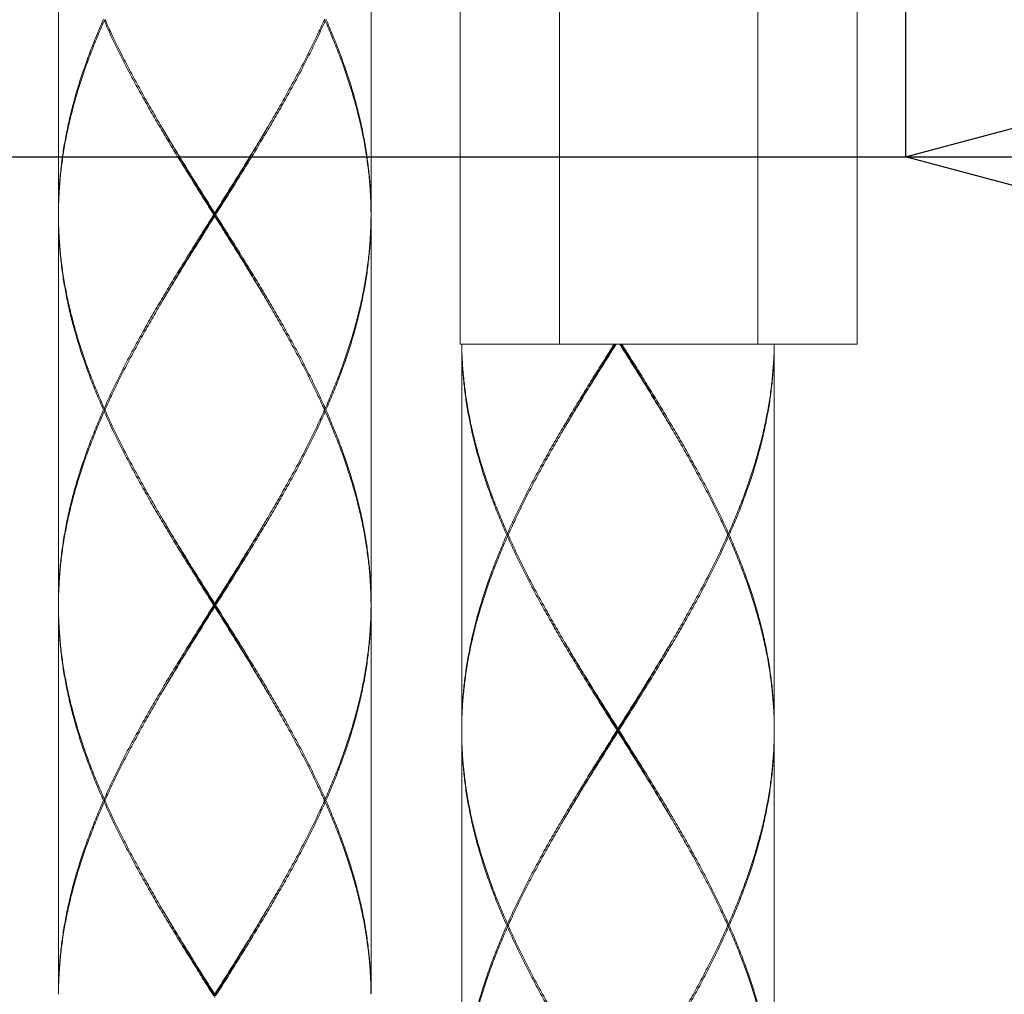
# Model space of a CAD drawing. Units: millimetres. Extents: x -349 to 491, y -395 to 793.
# Drawn here: x -18 to 14, y 119 to 150 of the extents above; entities that cross this region are included whole.
import ezdxf

# ---------------------------------------------------------------- set-up
doc = ezdxf.new("R2010")
doc.units = ezdxf.units.MM
doc.header["$LTSCALE"] = 19.36
doc.header["$PDMODE"] = 3
doc.header["$PDSIZE"] = 0.3125
doc.layers.get('0').update_dxf_attribs({"linetype": 'CONTINUOUS'})
doc.layers.get('Defpoints').update_dxf_attribs({"linetype": 'CONTINUOUS'})
doc.layers.add('寸法', color=3, linetype='CONTINUOUS', lineweight=20)
doc.layers.add('細線', color=7, linetype='CONTINUOUS', lineweight=9)
doc.styles.add('japanese', font='romans.shx', dxfattribs={"bigfont": 'bigfont.shx'})
doc.dimstyles.new('KIHON', dxfattribs={"dimscale": 10, "dimtxt": 2.5, "dimasz": 2.5, "dimexe": 0, "dimexo": 2, "dimgap": 1, "dimtad": 1, "dimdec": 0, "dimdsep": 46, "dimtxsty": 'japanese', "dimblk": 'OPEN30', "dimcen": 2.5, "dimadec": 0, "dimazin": 0, "dimtfac": 1, "dimtdec": 0, "dimtmove": 0, "dimatfit": 0, "dimfxl": 1, "dimarcsym": 0})

# ---------------------------------------------------------------- blocks, each defined once
blk = doc.blocks.new('_Open30')
at = {"color": 0, "linetype": 'ByBlock', "lineweight": -2}
for p, q in [((-1, 0.2679), (0, 0)), ((0, 0), (-1, -0.2679)), ((0, 0), (-1, 0))]:
    blk.add_line(p, q, dxfattribs=at)
blk = doc.blocks.new('*D1')
at = {"layer": 'Defpoints', "color": 0, "transparency": 16777216}
for p in [(-22.142, 189.976), (10.493, 189.976), (10.493, 145.505)]:
    blk.add_point(p, dxfattribs=at)
at = {"layer": '寸法', "color": 0, "lineweight": -2, "transparency": 16777216}
for p, q in [((-22.142, 179.976), (-22.142, 145.505)), ((10.493, 179.976), (10.493, 145.505)), ((-32.142, 145.505), (-42.142, 145.505)), ((-22.142, 145.505), (10.493, 145.505)), ((20.493, 145.505), (114.493, 145.505))]:
    blk.add_line(p, q, dxfattribs=at)
at = {"layer": '寸法', "color": 0, "lineweight": -2, "transparency": 16777216, "xscale": 10, "yscale": 10, "zscale": 10}
blk.add_blockref('_Open30', (-22.142, 145.505), dxfattribs=at)
at = {"layer": '寸法', "color": 0, "lineweight": -2, "transparency": 16777216, "xscale": 10, "yscale": 10, "zscale": 10, "rotation": 180}
blk.add_blockref('_Open30', (10.493, 145.505), dxfattribs=at)
at = {"layer": '寸法', "color": 0, "lineweight": 5, "transparency": 16777216, "insert": (72.493, 160.838), "char_height": 10, "attachment_point": 5, "style": 'japanese'}
blk.add_mtext('カウンター開口\\P%%C35', dxfattribs=at)

msp = doc.modelspace()

# ---------------------------------------------------------------- linework, layer by layer
at = {"layer": '細線', "linetype": 'Continuous'}
for p, q in [((-16.581, 156.097), (-16.581, 143.706)), ((-6.588, 156.097), (-6.588, 143.706)), ((-3.741, 139.513), (-3.741, 154.052)), ((-0.568, 139.513), (-0.568, 154.052)), ((5.778, 139.513), (5.778, 154.052)), ((8.951, 139.513), (8.951, 154.052)), ((-15.117, 149.852), (-15.084, 149.879)), ((-8.051, 149.852), (-8.084, 149.879)), ((-16.581, 143.606), (-16.581, 131.216)), ((-11.584, 143.606), (-11.584, 143.706)), ((-6.588, 143.606), (-6.588, 131.216)), ((-3.741, 139.513), (8.951, 139.513)), ((-3.69, 139.513), (-3.69, 127.219)), ((6.302, 139.513), (6.302, 127.219)), ((-15.117, 137.461), (-15.084, 137.434)), ((-15.117, 137.361), (-15.084, 137.388)), ((-8.051, 137.461), (-8.084, 137.434)), ((-8.051, 137.361), (-8.084, 137.388)), ((-2.227, 133.464), (-2.194, 133.437)), ((4.839, 133.464), (4.806, 133.437)), ((-2.227, 133.364), (-2.194, 133.391)), ((4.839, 133.364), (4.806, 133.391)), ((-16.581, 131.116), (-16.581, 118.725)), ((-11.584, 131.116), (-11.584, 131.216)), ((-6.588, 131.116), (-6.588, 118.725)), ((1.306, 127.119), (1.306, 127.219)), ((-3.69, 127.119), (-3.69, 114.728)), ((6.302, 127.119), (6.302, 114.728)), ((-15.117, 124.97), (-15.084, 124.943)), ((-8.051, 124.97), (-8.084, 124.943)), ((-15.117, 124.87), (-15.084, 124.897)), ((-8.051, 124.87), (-8.084, 124.897)), ((-2.227, 120.973), (-2.194, 120.946)), ((-2.227, 120.873), (-2.194, 120.9)), ((4.839, 120.973), (4.806, 120.946)), ((4.839, 120.873), (4.806, 120.9)), ((-11.584, 118.625), (-11.584, 118.725))]:
    msp.add_line(p, q, dxfattribs=at)
for points, start_tangent, end_tangent in [([(-16.581, 143.706), (-16.57, 144.223), (-16.538, 144.739), (-16.486, 145.255), (-16.413, 145.772), (-16.319, 146.288), (-16.206, 146.804), (-16.073, 147.321), (-15.922, 147.837), (-15.751, 148.353), (-15.564, 148.869), (-15.36, 149.386), (-15.139, 149.902)], (0, 1.603173), (0.647488, 1.466603)), ([(-15.117, 149.852), (-15.339, 149.336), (-15.545, 148.819), (-15.734, 148.303), (-15.906, 147.787), (-16.059, 147.271), (-16.194, 146.754), (-16.309, 146.238), (-16.405, 145.722), (-16.48, 145.206), (-16.534, 144.689), (-16.568, 144.173), (-16.579, 143.828)], (-0.633918, -1.426817), (-0.027387, -1.561159)), ([(-11.616, 143.656), (-11.94, 144.172), (-12.262, 144.689), (-12.582, 145.205), (-12.898, 145.722), (-13.208, 146.238), (-13.511, 146.754), (-13.806, 147.271), (-14.092, 147.787), (-14.367, 148.303), (-14.63, 148.819), (-14.881, 149.336), (-15.117, 149.852)], (-0.948041, 1.508884), (-0.723525, 1.628503)), ([(-15.095, 149.902), (-15.084, 149.878)], (0.002601, -0.005819), (0.002608, -0.005816)), ([(-15.084, 149.878), (-14.857, 149.386), (-14.605, 148.869), (-14.341, 148.353), (-14.064, 147.837), (-13.778, 147.32), (-13.482, 146.804), (-13.288, 146.474)], (0.394249, -0.879315), (0.490084, -0.829728)), ([(-8.051, 149.852), (-8.288, 149.336), (-8.538, 148.819), (-8.802, 148.303), (-9.077, 147.787), (-9.363, 147.271), (-9.658, 146.754), (-9.961, 146.238), (-10.271, 145.722), (-10.586, 145.206), (-10.906, 144.689), (-11.229, 144.173), (-11.553, 143.656)], (-0.723525, -1.628503), (-0.948041, -1.508884)), ([(-9.88, 146.474), (-9.687, 146.804), (-9.391, 147.321), (-9.104, 147.837), (-8.828, 148.353), (-8.563, 148.869), (-8.312, 149.386), (-8.084, 149.878)], (0.490084, 0.829728), (0.394249, 0.879315)), ([(-8.084, 149.878), (-8.074, 149.902)], (0.002608, 0.005816), (0.002601, 0.005819)), ([(-6.588, 143.706), (-6.601, 144.172), (-6.634, 144.689), (-6.689, 145.205), (-6.764, 145.722), (-6.859, 146.238), (-6.974, 146.754), (-7.109, 147.271), (-7.263, 147.787), (-7.434, 148.303), (-7.624, 148.819), (-7.83, 149.336), (-8.051, 149.852)], (-0.012528, 1.591921), (-0.646357, 1.454813)), ([(-8.029, 149.902), (-7.809, 149.386), (-7.605, 148.869), (-7.417, 148.353), (-7.247, 147.837), (-7.095, 147.321), (-6.962, 146.804), (-6.849, 146.288), (-6.756, 145.772), (-6.682, 145.255), (-6.63, 144.739), (-6.598, 144.222), (-6.588, 143.706)], (0.647488, -1.466603), (0, -1.603173)), ([(-13.288, 146.474), (-13.178, 146.288), (-12.867, 145.771), (-12.551, 145.255), (-12.231, 144.739), (-11.908, 144.222), (-11.584, 143.706)], (0.413493, -0.700057), (0.432557, -0.688437)), ([(-11.584, 143.656), (-11.905, 144.177), (-12.225, 144.697), (-12.542, 145.218), (-12.855, 145.738), (-13.162, 146.259), (-13.233, 146.379)], (-0.4184, 0.677641), (-0.400389, 0.688441)), ([(-11.584, 143.706), (-11.26, 144.222), (-10.937, 144.739), (-10.617, 145.255), (-10.301, 145.772), (-9.99, 146.288), (-9.88, 146.474)], (0.432557, 0.688437), (0.413493, 0.700057)), ([(-11.584, 143.656), (-11.263, 144.177), (-10.943, 144.697), (-10.626, 145.218), (-10.313, 145.738), (-10.006, 146.259), (-9.936, 146.379)], (0.4184, 0.677641), (0.400389, 0.688441)), ([(-15.139, 137.411), (-15.36, 137.927), (-15.564, 138.443), (-15.751, 138.96), (-15.921, 139.476), (-16.073, 139.992), (-16.206, 140.508), (-16.32, 141.025), (-16.413, 141.541), (-16.486, 142.057), (-16.538, 142.574), (-16.57, 143.09), (-16.581, 143.606)], (-0.647488, 1.466603), (0, 1.603173)), ([(-16.579, 143.828), (-16.58, 143.706)], (-0.000537, -0.030632), (-0.000241, -0.030635)), ([(-16.58, 143.706), (-16.58, 143.656)], (-0.000098, -0.012409), (-0.000049, -0.012409)), ([(-16.58, 143.656), (-16.58, 143.607)], (0.000049, -0.012409), (0.000098, -0.012409)), ([(-16.58, 143.607), (-16.579, 143.484)], (0.000241, -0.030638), (0.000537, -0.030635)), ([(-15.117, 137.461), (-14.88, 137.977), (-14.63, 138.494), (-14.367, 139.01), (-14.092, 139.526), (-13.806, 140.042), (-13.511, 140.559), (-13.207, 141.075), (-12.898, 141.591), (-12.582, 142.108), (-12.262, 142.624), (-11.94, 143.14), (-11.616, 143.656)], (0.723525, 1.628503), (0.948041, 1.508884)), ([(-11.584, 143.606), (-11.908, 143.09), (-12.231, 142.574), (-12.551, 142.058), (-12.867, 141.541), (-13.178, 141.025), (-13.288, 140.839)], (-0.432557, -0.688437), (-0.413493, -0.700057)), ([(-13.233, 140.933), (-13.162, 141.054), (-12.855, 141.575), (-12.542, 142.095), (-12.225, 142.615), (-11.905, 143.136), (-11.584, 143.656)], (0.400389, 0.688441), (0.4184, 0.677641)), ([(-11.584, 143.656), (-11.595, 143.656), (-11.605, 143.656), (-11.616, 143.656)], (-0.007854, 0), (-0.007854, 0)), ([(-9.936, 140.933), (-10.006, 141.054), (-10.313, 141.575), (-10.626, 142.095), (-10.943, 142.615), (-11.263, 143.136), (-11.584, 143.656)], (-0.400389, 0.688441), (-0.4184, 0.677641)), ([(-11.584, 143.656), (-11.574, 143.656), (-11.563, 143.656), (-11.553, 143.656)], (0.007854, 0), (0.007854, 0)), ([(-9.88, 140.839), (-9.99, 141.025), (-10.301, 141.541), (-10.617, 142.057), (-10.937, 142.574), (-11.26, 143.09), (-11.584, 143.606)], (-0.413493, 0.700057), (-0.432557, 0.688437)), ([(-11.553, 143.656), (-11.229, 143.14), (-10.906, 142.624), (-10.586, 142.107), (-10.271, 141.591), (-9.961, 141.075), (-9.658, 140.558), (-9.362, 140.042), (-9.077, 139.526), (-8.802, 139.009), (-8.538, 138.493), (-8.288, 137.977), (-8.051, 137.461)], (0.948041, -1.508884), (0.723525, -1.628503)), ([(-8.029, 137.411), (-7.809, 137.927), (-7.605, 138.444), (-7.417, 138.96), (-7.247, 139.476), (-7.095, 139.992), (-6.962, 140.509), (-6.849, 141.025), (-6.755, 141.541), (-6.682, 142.058), (-6.63, 142.574), (-6.598, 143.09), (-6.588, 143.606)], (0.647488, 1.466603), (0, 1.603173)), ([(-6.588, 143.607), (-6.59, 143.484)], (-0.000241, -0.030648), (-0.000538, -0.030646)), ([(-6.588, 143.656), (-6.588, 143.706)], (-0.000049, 0.012409), (-0.000098, 0.012409)), ([(-6.588, 143.656), (-6.588, 143.607)], (-0.000049, -0.012409), (-0.000098, -0.012409)), ([(-16.579, 143.484), (-16.568, 143.14), (-16.534, 142.624), (-16.48, 142.107), (-16.405, 141.591), (-16.309, 141.075), (-16.194, 140.558), (-16.059, 140.042), (-15.906, 139.526), (-15.734, 139.009), (-15.545, 138.493), (-15.339, 137.977), (-15.117, 137.461)], (0.027389, -1.561155), (0.633917, -1.426814)), ([(-6.59, 143.484), (-6.601, 143.14), (-6.634, 142.624), (-6.689, 142.108), (-6.764, 141.591), (-6.859, 141.075), (-6.974, 140.559), (-7.109, 140.042), (-7.263, 139.526), (-7.434, 139.01), (-7.624, 138.494), (-7.83, 137.977), (-8.051, 137.461)], (-0.027394, -1.561145), (-0.633913, -1.426805)), ([(-13.288, 140.839), (-13.482, 140.509), (-13.778, 139.993), (-14.064, 139.476), (-14.341, 138.96), (-14.605, 138.444), (-14.857, 137.927), (-15.084, 137.434)], (-0.490084, -0.829728), (-0.394249, -0.879315)), ([(-8.084, 137.434), (-8.312, 137.927), (-8.563, 138.443), (-8.828, 138.96), (-9.104, 139.476), (-9.391, 139.992), (-9.687, 140.508), (-9.88, 140.839)], (-0.394249, 0.879315), (-0.490084, 0.829728)), ([(-2.249, 133.414), (-2.469, 133.93), (-2.673, 134.446), (-2.861, 134.962), (-3.031, 135.479), (-3.183, 135.995), (-3.316, 136.511), (-3.429, 137.028), (-3.522, 137.544), (-3.596, 138.06), (-3.648, 138.577), (-3.68, 139.093), (-3.69, 139.513)], (-0.637795, 1.444648), (-0.011976, 1.57919)), ([(-3.689, 139.513), (-3.688, 139.487)], (0.000101, -0.006546), (0.000115, -0.006546)), ([(-3.688, 139.487), (-3.677, 139.143), (-3.644, 138.627), (-3.589, 138.11), (-3.514, 137.594), (-3.419, 137.078), (-3.304, 136.561), (-3.169, 136.045), (-3.015, 135.529), (-2.844, 135.012), (-2.654, 134.496), (-2.448, 133.98), (-2.227, 133.464)], (0.027389, -1.561155), (0.633917, -1.426814)), ([(-2.227, 133.464), (-1.99, 133.98), (-1.739, 134.496), (-1.476, 135.013), (-1.201, 135.529), (-0.915, 136.045), (-0.62, 136.562), (-0.317, 137.078), (-0.007, 137.594), (0.308, 138.111), (0.628, 138.627), (0.951, 139.143), (1.183, 139.513)], (0.706024, 1.589112), (0.924921, 1.472504)), ([(1.246, 139.513), (0.982, 139.093), (0.659, 138.577), (0.339, 138.061), (0.023, 137.544), (-0.287, 137.028), (-0.398, 136.842)], (-0.417457, -0.664451), (-0.399079, -0.675653)), ([(-0.342, 136.936), (-0.272, 137.057), (0.035, 137.578), (0.348, 138.098), (0.665, 138.618), (0.985, 139.139), (1.216, 139.513)], (0.378824, 0.65136), (0.395816, 0.641172)), ([(3.01, 136.842), (2.9, 137.028), (2.589, 137.544), (2.273, 138.06), (1.953, 138.577), (1.63, 139.093), (1.366, 139.513)], (-0.399079, 0.675653), (-0.417457, 0.664451)), ([(2.955, 136.936), (2.884, 137.057), (2.577, 137.578), (2.264, 138.098), (1.947, 138.618), (1.627, 139.139), (1.396, 139.513)], (-0.378824, 0.65136), (-0.395816, 0.641172)), ([(1.429, 139.513), (1.662, 139.143), (1.984, 138.627), (2.304, 138.11), (2.62, 137.594), (2.93, 137.078), (3.233, 136.561), (3.528, 136.045), (3.814, 135.529), (4.089, 135.012), (4.352, 134.496), (4.602, 133.98), (4.839, 133.464)], (0.924921, -1.472504), (0.706024, -1.589112)), ([(6.301, 139.487), (6.29, 139.143), (6.256, 138.627), (6.202, 138.11), (6.127, 137.594), (6.031, 137.078), (5.916, 136.562), (5.781, 136.045), (5.628, 135.529), (5.456, 135.013), (5.267, 134.496), (5.061, 133.98), (4.839, 133.464)], (-0.027394, -1.561145), (-0.633913, -1.426805)), ([(4.861, 133.414), (5.082, 133.93), (5.286, 134.447), (5.474, 134.963), (5.644, 135.479), (5.795, 135.995), (5.928, 136.512), (6.042, 137.028), (6.135, 137.544), (6.208, 138.061), (6.26, 138.577), (6.292, 139.093), (6.302, 139.513)], (0.637795, 1.444648), (0.011976, 1.57919)), ([(6.301, 139.513), (6.301, 139.487)], (-0.000101, -0.006557), (-0.000115, -0.006556)), ([(-16.581, 131.216), (-16.57, 131.732), (-16.538, 132.248), (-16.486, 132.765), (-16.413, 133.281), (-16.32, 133.797), (-16.206, 134.313), (-16.073, 134.83), (-15.921, 135.346), (-15.751, 135.862), (-15.564, 136.379), (-15.36, 136.895), (-15.139, 137.411)], (0, 1.603173), (0.647488, 1.466603)), ([(-15.117, 137.361), (-15.339, 136.845), (-15.545, 136.329), (-15.734, 135.812), (-15.906, 135.296), (-16.059, 134.78), (-16.194, 134.264), (-16.309, 133.747), (-16.405, 133.231), (-16.48, 132.715), (-16.534, 132.198), (-16.568, 131.682), (-16.579, 131.338)], (-0.633912, -1.426803), (-0.027395, -1.561143)), ([(-15.095, 137.411), (-15.111, 137.411), (-15.139, 137.411)], (-0.011107, 0), (-0.011107, 0)), ([(-11.616, 131.166), (-11.94, 131.682), (-12.262, 132.198), (-12.582, 132.714), (-12.897, 133.23), (-13.207, 133.747), (-13.51, 134.263), (-13.806, 134.779), (-14.091, 135.296), (-14.366, 135.812), (-14.63, 136.328), (-14.88, 136.845), (-15.117, 137.361)], (-0.948041, 1.508884), (-0.723525, 1.628503)), ([(-15.084, 137.434), (-15.095, 137.411)], (-0.002608, -0.005816), (-0.002601, -0.005819)), ([(-15.095, 137.411), (-15.084, 137.388)], (0.002601, -0.005819), (0.002608, -0.005816)), ([(-15.084, 137.388), (-14.857, 136.895), (-14.605, 136.378), (-14.34, 135.862), (-14.064, 135.346), (-13.777, 134.829), (-13.481, 134.313), (-13.288, 133.983)], (0.394249, -0.879315), (0.490084, -0.829728)), ([(-11.553, 131.166), (-11.229, 131.682), (-10.906, 132.198), (-10.586, 132.714), (-10.271, 133.231), (-9.961, 133.747), (-9.658, 134.263), (-9.363, 134.78), (-9.077, 135.296), (-8.802, 135.812), (-8.539, 136.328), (-8.288, 136.845), (-8.051, 137.361)], (0.948041, 1.508884), (0.723525, 1.628503)), ([(-8.084, 137.388), (-8.312, 136.895), (-8.563, 136.378), (-8.828, 135.862), (-9.104, 135.346), (-9.391, 134.83), (-9.687, 134.313), (-9.88, 133.983)], (-0.394249, -0.879315), (-0.490084, -0.829728)), ([(-8.074, 137.411), (-8.084, 137.434)], (-0.002601, 0.005819), (-0.002608, 0.005816)), ([(-8.074, 137.411), (-8.084, 137.388)], (-0.002601, -0.005819), (-0.002608, -0.005816)), ([(-8.074, 137.411), (-8.057, 137.411), (-8.029, 137.411)], (0.011107, 0), (0.011107, 0)), ([(-6.59, 131.338), (-6.601, 131.682), (-6.634, 132.198), (-6.689, 132.714), (-6.764, 133.23), (-6.859, 133.747), (-6.974, 134.263), (-7.109, 134.779), (-7.262, 135.296), (-7.434, 135.812), (-7.623, 136.328), (-7.83, 136.845), (-8.051, 137.361)], (-0.027402, 1.561128), (-0.633906, 1.426789)), ([(-8.029, 137.411), (-7.809, 136.895), (-7.604, 136.378), (-7.417, 135.862), (-7.247, 135.346), (-7.095, 134.829), (-6.962, 134.313), (-6.849, 133.797), (-6.755, 133.28), (-6.682, 132.764), (-6.63, 132.248), (-6.598, 131.732), (-6.588, 131.216)], (0.647488, -1.466603), (0, -1.603173)), ([(-0.398, 136.842), (-0.591, 136.512), (-0.887, 135.995), (-1.174, 135.479), (-1.45, 134.963), (-1.715, 134.447), (-1.966, 133.93), (-2.194, 133.437)], (-0.490084, -0.829728), (-0.394249, -0.879315)), ([(4.806, 133.437), (4.579, 133.93), (4.327, 134.446), (4.063, 134.962), (3.786, 135.479), (3.5, 135.995), (3.204, 136.511), (3.01, 136.842)], (-0.394249, 0.879315), (-0.490084, 0.829728)), ([(-13.288, 133.983), (-13.178, 133.797), (-12.867, 133.28), (-12.551, 132.764), (-12.231, 132.248), (-11.908, 131.732), (-11.584, 131.216)], (0.413493, -0.700057), (0.432557, -0.688437)), ([(-11.584, 131.166), (-11.905, 131.686), (-12.225, 132.207), (-12.542, 132.727), (-12.855, 133.247), (-13.162, 133.768), (-13.233, 133.889)], (-0.4184, 0.677641), (-0.400389, 0.688441)), ([(-9.88, 133.983), (-9.991, 133.797), (-10.301, 133.281), (-10.617, 132.764), (-10.937, 132.248), (-11.26, 131.732), (-11.584, 131.216)], (-0.413493, -0.700057), (-0.432557, -0.688437)), ([(-11.584, 131.166), (-11.263, 131.686), (-10.943, 132.207), (-10.626, 132.727), (-10.313, 133.247), (-10.006, 133.768), (-9.936, 133.889)], (0.4184, 0.677641), (0.400389, 0.688441)), ([(-3.69, 127.219), (-3.68, 127.735), (-3.648, 128.251), (-3.596, 128.767), (-3.523, 129.284), (-3.429, 129.8), (-3.316, 130.316), (-3.183, 130.833), (-3.031, 131.349), (-2.861, 131.865), (-2.673, 132.382), (-2.469, 132.898), (-2.249, 133.414)], (0, 1.603173), (0.647488, 1.466603)), ([(-2.227, 133.364), (-2.448, 132.848), (-2.654, 132.332), (-2.844, 131.815), (-3.015, 131.299), (-3.169, 130.783), (-3.304, 130.266), (-3.419, 129.75), (-3.514, 129.234), (-3.589, 128.718), (-3.644, 128.201), (-3.677, 127.685), (-3.688, 127.341)], (-0.633912, -1.426803), (-0.027395, -1.561143)), ([(-2.204, 133.414), (-2.221, 133.414), (-2.249, 133.414)], (-0.011107, 0), (-0.011107, 0)), ([(1.275, 127.169), (0.951, 127.685), (0.628, 128.201), (0.308, 128.717), (-0.007, 129.233), (-0.317, 129.75), (-0.62, 130.266), (-0.915, 130.782), (-1.201, 131.299), (-1.476, 131.815), (-1.739, 132.331), (-1.99, 132.848), (-2.227, 133.364)], (-0.948041, 1.508884), (-0.723525, 1.628503)), ([(-2.194, 133.437), (-2.204, 133.414)], (-0.002608, -0.005816), (-0.002601, -0.005819)), ([(-2.204, 133.414), (-2.194, 133.391)], (0.002601, -0.005819), (0.002608, -0.005816)), ([(-2.194, 133.391), (-1.966, 132.898), (-1.714, 132.381), (-1.45, 131.865), (-1.174, 131.349), (-0.887, 130.832), (-0.591, 130.316), (-0.398, 129.986)], (0.394249, -0.879315), (0.490084, -0.829728)), ([(1.338, 127.169), (1.662, 127.685), (1.984, 128.201), (2.304, 128.717), (2.62, 129.234), (2.93, 129.75), (3.233, 130.266), (3.528, 130.783), (3.813, 131.299), (4.089, 131.815), (4.352, 132.331), (4.602, 132.848), (4.839, 133.364)], (0.948041, 1.508884), (0.723525, 1.628503)), ([(4.806, 133.391), (4.579, 132.898), (4.327, 132.381), (4.062, 131.865), (3.786, 131.349), (3.5, 130.833), (3.204, 130.316), (3.01, 129.986)], (-0.394249, -0.879315), (-0.490084, -0.829728)), ([(4.817, 133.414), (4.806, 133.437)], (-0.002601, 0.005819), (-0.002608, 0.005816)), ([(4.817, 133.414), (4.806, 133.391)], (-0.002601, -0.005819), (-0.002608, -0.005816)), ([(4.817, 133.414), (4.833, 133.414), (4.861, 133.414)], (0.011107, 0), (0.011107, 0)), ([(6.301, 127.341), (6.29, 127.685), (6.256, 128.201), (6.202, 128.717), (6.127, 129.233), (6.032, 129.75), (5.916, 130.266), (5.782, 130.782), (5.628, 131.299), (5.456, 131.815), (5.267, 132.331), (5.061, 132.848), (4.839, 133.364)], (-0.027402, 1.561128), (-0.633906, 1.426789)), ([(4.861, 133.414), (5.082, 132.898), (5.286, 132.381), (5.474, 131.865), (5.644, 131.349), (5.795, 130.832), (5.928, 130.316), (6.042, 129.8), (6.135, 129.283), (6.208, 128.767), (6.26, 128.251), (6.292, 127.735), (6.302, 127.219)], (0.647488, -1.466603), (0, -1.603173)), ([(-16.579, 131.338), (-16.58, 131.215)], (-0.000538, -0.030648), (-0.000241, -0.03065)), ([(-6.588, 131.215), (-6.59, 131.338)], (-0.000241, 0.030665), (-0.000538, 0.030663)), ([(-15.139, 124.92), (-15.36, 125.436), (-15.564, 125.953), (-15.752, 126.469), (-15.922, 126.986), (-16.073, 127.502), (-16.206, 128.018), (-16.32, 128.534), (-16.413, 129.05), (-16.486, 129.567), (-16.538, 130.083), (-16.57, 130.599), (-16.581, 131.116)], (-0.647488, 1.466603), (0, 1.603173)), ([(-16.58, 131.215), (-16.58, 131.166)], (-0.000098, -0.012409), (-0.000049, -0.012409)), ([(-16.58, 131.166), (-16.58, 131.116)], (0.000049, -0.012409), (0.000098, -0.012409)), ([(-16.58, 131.116), (-16.579, 130.994)], (0.000241, -0.030641), (0.000538, -0.030638)), ([(-16.579, 130.994), (-16.568, 130.649), (-16.534, 130.133), (-16.48, 129.617), (-16.405, 129.1), (-16.309, 128.584), (-16.194, 128.068), (-16.059, 127.552), (-15.906, 127.036), (-15.734, 126.519), (-15.545, 126.003), (-15.339, 125.486), (-15.117, 124.97)], (0.02739, -1.561153), (0.633916, -1.426812)), ([(-11.616, 131.166), (-11.94, 130.649), (-12.262, 130.133), (-12.582, 129.617), (-12.898, 129.101), (-13.208, 128.584), (-13.511, 128.068), (-13.806, 127.552), (-14.091, 127.035), (-14.367, 126.519), (-14.63, 126.003), (-14.88, 125.487), (-15.117, 124.97)], (-0.948041, -1.508884), (-0.723525, -1.628503)), ([(-13.288, 128.348), (-13.178, 128.534), (-12.867, 129.051), (-12.551, 129.567), (-12.231, 130.083), (-11.908, 130.599), (-11.584, 131.116)], (0.413493, 0.700057), (0.432557, 0.688437)), ([(-13.233, 128.443), (-13.162, 128.563), (-12.855, 129.084), (-12.542, 129.604), (-12.225, 130.125), (-11.905, 130.645), (-11.584, 131.166)], (0.400389, 0.688441), (0.4184, 0.677641)), ([(-11.584, 131.166), (-11.595, 131.166), (-11.605, 131.166), (-11.616, 131.166)], (-0.007854, 0), (-0.007854, 0)), ([(-11.584, 131.166), (-11.574, 131.166), (-11.563, 131.166), (-11.553, 131.166)], (0.007854, 0), (0.007854, 0)), ([(-9.936, 128.443), (-10.006, 128.563), (-10.313, 129.084), (-10.626, 129.604), (-10.943, 130.125), (-11.263, 130.645), (-11.584, 131.166)], (-0.400389, 0.688441), (-0.4184, 0.677641)), ([(-9.88, 128.348), (-9.99, 128.534), (-10.301, 129.05), (-10.617, 129.567), (-10.937, 130.083), (-11.26, 130.599), (-11.584, 131.116)], (-0.413493, 0.700057), (-0.432557, 0.688437)), ([(-11.553, 131.166), (-11.229, 130.649), (-10.906, 130.133), (-10.586, 129.617), (-10.271, 129.1), (-9.961, 128.584), (-9.658, 128.068), (-9.363, 127.551), (-9.077, 127.035), (-8.802, 126.519), (-8.538, 126.003), (-8.288, 125.486), (-8.051, 124.97)], (0.948041, -1.508884), (0.723525, -1.628503)), ([(-6.588, 131.116), (-6.601, 130.649), (-6.634, 130.133), (-6.689, 129.617), (-6.764, 129.101), (-6.859, 128.584), (-6.974, 128.068), (-7.109, 127.552), (-7.263, 127.035), (-7.434, 126.519), (-7.624, 126.003), (-7.83, 125.487), (-8.051, 124.97)], (-0.012528, -1.591921), (-0.646357, -1.454813)), ([(-8.029, 124.92), (-7.809, 125.437), (-7.605, 125.953), (-7.417, 126.469), (-7.247, 126.985), (-7.095, 127.502), (-6.962, 128.018), (-6.849, 128.534), (-6.755, 129.051), (-6.682, 129.567), (-6.63, 130.083), (-6.598, 130.599), (-6.588, 131.116)], (0.647488, 1.466603), (0, 1.603173)), ([(-6.588, 131.166), (-6.588, 131.215)], (-0.000049, 0.012409), (-0.000098, 0.012409)), ([(-6.588, 131.166), (-6.588, 131.116)], (-0.000049, -0.012409), (-0.000098, -0.012409)), ([(-0.398, 129.986), (-0.287, 129.8), (0.023, 129.283), (0.339, 128.767), (0.659, 128.251), (0.982, 127.735), (1.306, 127.219)], (0.413493, -0.700057), (0.432557, -0.688437)), ([(3.01, 129.986), (2.9, 129.8), (2.589, 129.284), (2.273, 128.767), (1.953, 128.251), (1.63, 127.735), (1.306, 127.219)], (-0.413493, -0.700057), (-0.432557, -0.688437)), ([(1.306, 127.169), (0.985, 127.689), (0.665, 128.209), (0.348, 128.73), (0.035, 129.25), (-0.272, 129.771), (-0.342, 129.892)], (-0.4184, 0.677641), (-0.400389, 0.688441)), ([(1.306, 127.169), (1.627, 127.689), (1.947, 128.209), (2.264, 128.73), (2.577, 129.25), (2.884, 129.771), (2.955, 129.892)], (0.4184, 0.677641), (0.400389, 0.688441)), ([(-15.084, 124.944), (-14.857, 125.437), (-14.605, 125.953), (-14.34, 126.469), (-14.064, 126.985), (-13.778, 127.502), (-13.482, 128.018), (-13.288, 128.348)], (0.394249, 0.879315), (0.490084, 0.829728)), ([(-8.084, 124.944), (-8.312, 125.436), (-8.563, 125.953), (-8.828, 126.469), (-9.104, 126.985), (-9.391, 127.502), (-9.687, 128.018), (-9.88, 128.348)], (-0.394249, 0.879315), (-0.490084, 0.829728)), ([(-3.688, 127.341), (-3.69, 127.218)], (-0.000538, -0.030648), (-0.000241, -0.03065)), ([(-3.69, 127.218), (-3.69, 127.169)], (-0.000098, -0.012409), (-0.000049, -0.012409)), ([(-3.69, 127.169), (-3.69, 127.119)], (0.000049, -0.012409), (0.000098, -0.012409)), ([(1.275, 127.169), (0.951, 126.652), (0.628, 126.136), (0.308, 125.62), (-0.007, 125.103), (-0.317, 124.587), (-0.62, 124.071), (-0.915, 123.555), (-1.201, 123.038), (-1.476, 122.522), (-1.739, 122.006), (-1.99, 121.489), (-2.227, 120.973)], (-0.948041, -1.508884), (-0.723525, -1.628503)), ([(-0.342, 124.446), (-0.272, 124.566), (0.035, 125.087), (0.348, 125.607), (0.665, 126.128), (0.985, 126.648), (1.306, 127.169)], (0.400389, 0.688441), (0.4184, 0.677641)), ([(1.306, 127.169), (1.296, 127.169), (1.285, 127.169), (1.275, 127.169)], (-0.007854, 0), (-0.007854, 0)), ([(1.306, 127.169), (1.317, 127.169), (1.327, 127.169), (1.338, 127.169)], (0.007854, 0), (0.007854, 0)), ([(2.955, 124.446), (2.884, 124.566), (2.577, 125.087), (2.264, 125.607), (1.947, 126.128), (1.627, 126.648), (1.306, 127.169)], (-0.400389, 0.688441), (-0.4184, 0.677641)), ([(1.338, 127.169), (1.662, 126.652), (1.984, 126.136), (2.304, 125.62), (2.62, 125.103), (2.93, 124.587), (3.233, 124.071), (3.528, 123.554), (3.814, 123.038), (4.089, 122.522), (4.352, 122.006), (4.603, 121.489), (4.839, 120.973)], (0.948041, -1.508884), (0.723525, -1.628503)), ([(6.302, 127.218), (6.301, 127.341)], (-0.000241, 0.030665), (-0.000538, 0.030663)), ([(6.302, 127.169), (6.302, 127.218)], (-0.000049, 0.012409), (-0.000098, 0.012409)), ([(6.302, 127.169), (6.302, 127.119)], (-0.000049, -0.012409), (-0.000098, -0.012409)), ([(-3.69, 127.119), (-3.688, 126.997)], (0.000241, -0.030641), (0.000538, -0.030638)), ([(-2.249, 120.923), (-2.469, 121.439), (-2.673, 121.956), (-2.861, 122.472), (-3.031, 122.989), (-3.183, 123.505), (-3.316, 124.021), (-3.429, 124.537), (-3.522, 125.053), (-3.596, 125.57), (-3.648, 126.086), (-3.68, 126.602), (-3.69, 127.119)], (-0.647488, 1.466603), (0, 1.603173)), ([(-3.688, 126.997), (-3.677, 126.652), (-3.644, 126.136), (-3.589, 125.62), (-3.514, 125.103), (-3.419, 124.587), (-3.304, 124.071), (-3.169, 123.555), (-3.016, 123.039), (-2.844, 122.522), (-2.654, 122.006), (-2.448, 121.489), (-2.227, 120.973)], (0.02739, -1.561153), (0.633916, -1.426812)), ([(-0.398, 124.351), (-0.287, 124.537), (0.023, 125.054), (0.339, 125.57), (0.659, 126.086), (0.982, 126.602), (1.306, 127.119)], (0.413493, 0.700057), (0.432557, 0.688437)), ([(3.01, 124.351), (2.9, 124.537), (2.589, 125.053), (2.273, 125.57), (1.953, 126.086), (1.63, 126.602), (1.306, 127.119)], (-0.413493, 0.700057), (-0.432557, 0.688437)), ([(6.302, 127.119), (6.29, 126.652), (6.256, 126.136), (6.202, 125.62), (6.127, 125.103), (6.031, 124.587), (5.916, 124.071), (5.781, 123.555), (5.628, 123.038), (5.456, 122.522), (5.267, 122.006), (5.061, 121.489), (4.839, 120.973)], (-0.012528, -1.591921), (-0.646357, -1.454813)), ([(4.861, 120.923), (5.082, 121.44), (5.286, 121.956), (5.474, 122.472), (5.644, 122.988), (5.795, 123.505), (5.928, 124.021), (6.042, 124.537), (6.135, 125.054), (6.208, 125.57), (6.26, 126.086), (6.292, 126.602), (6.302, 127.119)], (0.647488, 1.466603), (0, 1.603173)), ([(-15.139, 124.92), (-15.36, 124.404), (-15.564, 123.888), (-15.752, 123.371), (-15.922, 122.855), (-16.073, 122.339), (-16.206, 121.823), (-16.32, 121.306), (-16.413, 120.79), (-16.486, 120.274), (-16.538, 119.757), (-16.57, 119.241), (-16.581, 118.725)], (-0.647488, -1.466603), (0, -1.603173)), ([(-16.579, 118.847), (-16.568, 119.191), (-16.534, 119.707), (-16.48, 120.224), (-16.405, 120.74), (-16.309, 121.256), (-16.194, 121.773), (-16.059, 122.289), (-15.906, 122.805), (-15.734, 123.321), (-15.545, 123.838), (-15.339, 124.354), (-15.117, 124.87)], (0.027398, 1.561137), (0.633909, 1.426797)), ([(-15.095, 124.92), (-15.111, 124.92), (-15.139, 124.92)], (-0.011107, 0), (-0.011107, 0)), ([(-11.616, 118.675), (-11.94, 119.191), (-12.262, 119.708), (-12.582, 120.224), (-12.898, 120.74), (-13.208, 121.256), (-13.511, 121.773), (-13.806, 122.289), (-14.091, 122.805), (-14.366, 123.321), (-14.63, 123.837), (-14.88, 124.354), (-15.117, 124.87)], (-0.948041, 1.508884), (-0.723525, 1.628503)), ([(-15.095, 124.92), (-15.084, 124.944)], (0.002601, 0.005819), (0.002608, 0.005816)), ([(-15.095, 124.92), (-15.084, 124.897)], (0.002601, -0.005819), (0.002608, -0.005816)), ([(-15.084, 124.897), (-14.857, 124.404), (-14.605, 123.887), (-14.34, 123.371), (-14.064, 122.855), (-13.778, 122.339), (-13.482, 121.823), (-13.288, 121.492)], (0.394249, -0.879315), (0.490084, -0.829728)), ([(-11.553, 118.675), (-11.229, 119.191), (-10.906, 119.707), (-10.586, 120.224), (-10.271, 120.74), (-9.961, 121.256), (-9.658, 121.773), (-9.363, 122.289), (-9.077, 122.805), (-8.802, 123.321), (-8.539, 123.838), (-8.288, 124.354), (-8.051, 124.87)], (0.948041, 1.508884), (0.723525, 1.628503)), ([(-8.084, 124.897), (-8.312, 124.404), (-8.563, 123.888), (-8.828, 123.371), (-9.104, 122.855), (-9.391, 122.339), (-9.687, 121.823), (-9.88, 121.492)], (-0.394249, -0.879315), (-0.490084, -0.829728)), ([(-8.074, 124.92), (-8.084, 124.944)], (-0.002601, 0.005819), (-0.002608, 0.005816)), ([(-8.074, 124.92), (-8.084, 124.897)], (-0.002601, -0.005819), (-0.002608, -0.005816)), ([(-8.074, 124.92), (-8.057, 124.92), (-8.029, 124.92)], (0.011107, 0), (0.011107, 0)), ([(-6.588, 118.725), (-6.601, 119.191), (-6.634, 119.707), (-6.689, 120.223), (-6.764, 120.74), (-6.859, 121.256), (-6.974, 121.772), (-7.109, 122.289), (-7.262, 122.805), (-7.434, 123.321), (-7.624, 123.838), (-7.83, 124.354), (-8.051, 124.87)], (-0.012528, 1.591921), (-0.646357, 1.454813)), ([(-8.029, 124.92), (-7.809, 124.404), (-7.604, 123.888), (-7.417, 123.371), (-7.247, 122.855), (-7.095, 122.339), (-6.962, 121.822), (-6.849, 121.306), (-6.755, 120.79), (-6.682, 120.273), (-6.63, 119.757), (-6.598, 119.241), (-6.588, 118.725)], (0.647488, -1.466603), (0, -1.603173)), ([(-2.194, 120.946), (-1.966, 121.44), (-1.715, 121.956), (-1.45, 122.472), (-1.174, 122.988), (-0.887, 123.505), (-0.591, 124.021), (-0.398, 124.351)], (0.394249, 0.879315), (0.490084, 0.829728)), ([(4.806, 120.946), (4.579, 121.439), (4.327, 121.956), (4.062, 122.472), (3.786, 122.988), (3.5, 123.504), (3.204, 124.021), (3.01, 124.351)], (-0.394249, 0.879315), (-0.490084, 0.829728)), ([(-13.288, 121.492), (-13.178, 121.306), (-12.867, 120.79), (-12.551, 120.274), (-12.231, 119.758), (-11.909, 119.241), (-11.584, 118.725)], (0.413493, -0.700057), (0.432557, -0.688437)), ([(-9.88, 121.492), (-9.991, 121.306), (-10.301, 120.79), (-10.617, 120.274), (-10.937, 119.757), (-11.26, 119.241), (-11.584, 118.725)], (-0.413493, -0.700057), (-0.432557, -0.688437)), ([(-11.584, 118.675), (-11.905, 119.195), (-12.225, 119.716), (-12.542, 120.236), (-12.855, 120.757), (-13.162, 121.277), (-13.233, 121.398)], (-0.4184, 0.677641), (-0.400389, 0.688441)), ([(-11.584, 118.675), (-11.263, 119.195), (-10.943, 119.716), (-10.626, 120.236), (-10.313, 120.757), (-10.006, 121.277), (-9.936, 121.398)], (0.4184, 0.677641), (0.400389, 0.688441)), ([(-2.249, 120.923), (-2.469, 120.407), (-2.673, 119.891), (-2.861, 119.374), (-3.031, 118.858), (-3.183, 118.342), (-3.316, 117.826), (-3.429, 117.309), (-3.523, 116.793), (-3.596, 116.277), (-3.648, 115.76), (-3.68, 115.244), (-3.69, 114.728)], (-0.647488, -1.466603), (0, -1.603173)), ([(-3.688, 114.85), (-3.677, 115.194), (-3.644, 115.71), (-3.589, 116.227), (-3.514, 116.743), (-3.419, 117.259), (-3.304, 117.776), (-3.169, 118.292), (-3.015, 118.808), (-2.844, 119.324), (-2.654, 119.841), (-2.448, 120.357), (-2.227, 120.873)], (0.027398, 1.561137), (0.633909, 1.426797)), ([(-2.204, 120.923), (-2.221, 120.923), (-2.249, 120.923)], (-0.011107, 0), (-0.011107, 0)), ([(1.275, 114.678), (0.951, 115.194), (0.628, 115.711), (0.308, 116.227), (-0.007, 116.743), (-0.317, 117.259), (-0.62, 117.776), (-0.915, 118.292), (-1.201, 118.808), (-1.476, 119.324), (-1.739, 119.84), (-1.99, 120.357), (-2.227, 120.873)], (-0.948041, 1.508884), (-0.723525, 1.628503)), ([(-2.204, 120.923), (-2.194, 120.946)], (0.002601, 0.005819), (0.002608, 0.005816)), ([(-2.204, 120.923), (-2.194, 120.9)], (0.002601, -0.005819), (0.002608, -0.005816)), ([(-2.194, 120.9), (-1.966, 120.407), (-1.714, 119.89), (-1.45, 119.374), (-1.174, 118.858), (-0.887, 118.342), (-0.591, 117.825), (-0.398, 117.495)], (0.394249, -0.879315), (0.490084, -0.829728)), ([(1.338, 114.678), (1.662, 115.194), (1.984, 115.71), (2.304, 116.227), (2.62, 116.743), (2.93, 117.259), (3.233, 117.776), (3.528, 118.292), (3.813, 118.808), (4.089, 119.324), (4.352, 119.841), (4.602, 120.357), (4.839, 120.873)], (0.948041, 1.508884), (0.723525, 1.628503)), ([(4.806, 120.9), (4.579, 120.407), (4.327, 119.891), (4.062, 119.374), (3.786, 118.858), (3.5, 118.342), (3.204, 117.826), (3.01, 117.495)], (-0.394249, -0.879315), (-0.490084, -0.829728)), ([(4.817, 120.923), (4.806, 120.946)], (-0.002601, 0.005819), (-0.002608, 0.005816)), ([(4.817, 120.923), (4.806, 120.9)], (-0.002601, -0.005819), (-0.002608, -0.005816)), ([(4.817, 120.923), (4.833, 120.923), (4.861, 120.923)], (0.011107, 0), (0.011107, 0)), ([(6.302, 114.727), (6.29, 115.194), (6.256, 115.71), (6.202, 116.226), (6.127, 116.743), (6.032, 117.259), (5.916, 117.775), (5.782, 118.292), (5.628, 118.808), (5.456, 119.324), (5.267, 119.841), (5.061, 120.357), (4.839, 120.873)], (-0.012528, 1.591921), (-0.646357, 1.454813)), ([(4.861, 120.923), (5.082, 120.407), (5.286, 119.891), (5.474, 119.374), (5.644, 118.858), (5.795, 118.342), (5.928, 117.825), (6.042, 117.309), (6.135, 116.793), (6.208, 116.276), (6.26, 115.76), (6.292, 115.244), (6.302, 114.728)], (0.647488, -1.466603), (0, -1.603173)), ([(-16.58, 118.725), (-16.579, 118.847)], (0.000241, 0.030656), (0.000538, 0.030654))]:
    msp.add_spline(points, degree=3, dxfattribs=dict(at, start_tangent=start_tangent, end_tangent=end_tangent))

# ---------------------------------------------------------------- dimensions: what is measured, and where the dimension line sits
at = {"layer": '寸法', "lineweight": 5}
dim = msp.add_linear_dim(base=(10.493, 145.505), p1=(-22.142, 189.976), p2=(10.493, 189.976), text='カウンター開口\\P%%C35', dimstyle='KIHON', override={"dimtxt": 1, "dimasz": 1, "dimexo": 1, "dimgap": 0.2}, dxfattribs=at)
dim.commit()
dim.dimension.update_dxf_attribs({"geometry": '*D1', "text_midpoint": (72.493, 145.505), "dimtype": 160})

doc.saveas('drawing.dxf')
